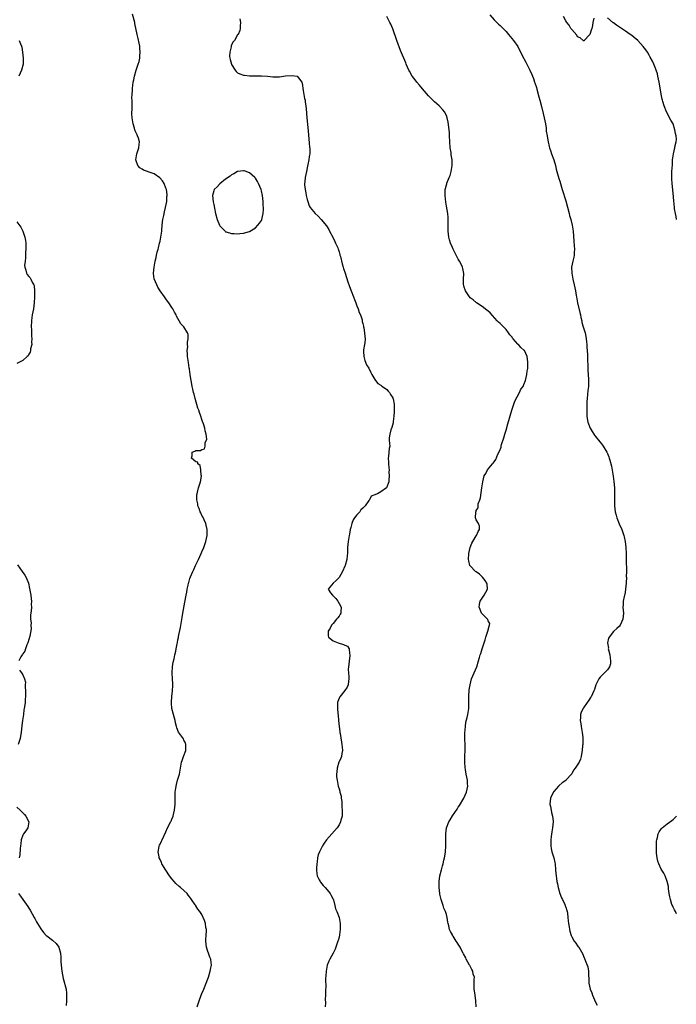
# Model space of a CAD drawing. Units: inches. Extents: x 2559000 to 2562000, y 1551000 to 1554000.
# Drawn here: x 2560018 to 2560238, y 1552680 to 1553010 of the extents above; entities that cross this region are included whole.
import ezdxf

# ---------------------------------------------------------------- set-up
doc = ezdxf.new("R2010")
doc.units = ezdxf.units.IN
doc.header["$MEASUREMENT"] = 0
doc.layers.add('LD25591551_10ft', color=53, linetype='Continuous')

msp = doc.modelspace()

# ---------------------------------------------------------------- linework, layer by layer
at = {"layer": 'LD25591551_10ft'}
for points, elevation in [([(2560077.47, 1552679), (2560078.08, 1552681), (2560078.78, 1552683), (2560079, 1552683.55), (2560079.67, 1552685), (2560080.51, 1552687), (2560081, 1552688.38), (2560081.25, 1552689), (2560081.86, 1552691), (2560082.08, 1552692.08), (2560082.23, 1552693), (2560082.15, 1552693.85), (2560082.01, 1552695), (2560081.65, 1552695.65), (2560081.2, 1552697), (2560081, 1552697.53), (2560080.56, 1552699), (2560080.38, 1552701), (2560080.36, 1552701.64), (2560080.52, 1552703), (2560080.63, 1552704.63), (2560080.57, 1552705), (2560080.4, 1552705.6), (2560080.2, 1552707), (2560079.94, 1552707.94), (2560079.48, 1552709), (2560079, 1552709.94), (2560078.32, 1552711), (2560077.73, 1552711.73), (2560077, 1552712.92), (2560076.96, 1552712.96), (2560076.82, 1552713.18), (2560075.54, 1552715), (2560075.3, 1552715.3), (2560075, 1552715.78), (2560074.42, 1552716.42), (2560074.06, 1552717), (2560071.88, 1552719), (2560071.38, 1552719.38), (2560070.32, 1552720.32), (2560069.78, 1552721), (2560069, 1552721.94), (2560068.22, 1552723), (2560066.9, 1552724.9), (2560065.63, 1552727), (2560065.46, 1552727.46), (2560065, 1552728.43), (2560064.76, 1552729), (2560064.66, 1552729.34), (2560064.39, 1552731), (2560064.74, 1552732.74), (2560064.73, 1552733), (2560064.79, 1552733.21), (2560065, 1552733.56), (2560065.45, 1552734.54), (2560065.72, 1552735), (2560067, 1552737.65), (2560067.53, 1552739), (2560068.01, 1552740.01), (2560068.51, 1552741), (2560068.69, 1552741.31), (2560069, 1552741.98), (2560069.39, 1552743), (2560069.5, 1552743.5), (2560069.89, 1552745), (2560070.06, 1552747), (2560070.05, 1552748.05), (2560070.07, 1552750.07), (2560070.12, 1552751), (2560070.31, 1552752.31), (2560070.47, 1552753.53), (2560070.91, 1552755), (2560071, 1552755.37), (2560071.51, 1552757), (2560071.82, 1552759), (2560072.19, 1552761), (2560072.38, 1552761.62), (2560072.92, 1552763), (2560073.63, 1552765), (2560073.6, 1552766.4), (2560073.69, 1552767), (2560073.55, 1552767.55), (2560073, 1552768.47), (2560072.82, 1552768.82), (2560071.15, 1552771.15), (2560070.6, 1552772.6), (2560070.48, 1552773), (2560070.19, 1552774.19), (2560070.03, 1552775), (2560069.8, 1552775.8), (2560069.51, 1552777), (2560068.98, 1552779), (2560068.82, 1552780.82), (2560068.88, 1552781.12), (2560069.01, 1552783.01), (2560069.21, 1552785), (2560069.31, 1552786.69), (2560069.32, 1552787), (2560069.29, 1552787.29), (2560069.23, 1552789), (2560069.08, 1552791), (2560069.15, 1552793), (2560069.42, 1552794.58), (2560069.71, 1552795.71), (2560070, 1552797), (2560070.25, 1552798.25), (2560070.41, 1552799), (2560070.72, 1552800.72), (2560070.83, 1552801.17), (2560071, 1552802.02), (2560071.16, 1552802.84), (2560071.2, 1552803.2), (2560071.81, 1552806.19), (2560072.41, 1552809.59), (2560072.63, 1552811), (2560073.28, 1552814.72), (2560073.74, 1552817), (2560073.97, 1552818.03), (2560074.13, 1552819), (2560074.4, 1552820.4), (2560074.56, 1552821), (2560074.69, 1552821.31), (2560075, 1552822.6), (2560075.18, 1552823.18), (2560075.96, 1552825), (2560076.36, 1552825.64), (2560076.91, 1552827), (2560077.93, 1552829), (2560078.8, 1552831), (2560079, 1552831.53), (2560079.66, 1552833), (2560080.4, 1552835), (2560080.83, 1552837), (2560080.82, 1552839), (2560080.49, 1552840.49), (2560080.34, 1552841), (2560079.77, 1552842.23), (2560079.31, 1552843.31), (2560079, 1552843.78), (2560078.64, 1552844.64), (2560078.45, 1552845), (2560078.1, 1552846.1), (2560077.7, 1552847), (2560077.62, 1552847.62), (2560077.32, 1552849), (2560077.39, 1552850.61), (2560077.43, 1552851), (2560077.6, 1552851.6), (2560077.93, 1552853), (2560078.38, 1552854.38), (2560078.55, 1552855), (2560078.86, 1552856.86), (2560078.87, 1552857), (2560078.81, 1552857.19), (2560078.73, 1552859), (2560078.5, 1552860.5), (2560077.73, 1552861), (2560077.65, 1552861.65), (2560077, 1552861.69), (2560075.55, 1552863), (2560075.78, 1552863.78), (2560075.77, 1552865), (2560076.67, 1552865.33), (2560077, 1552865.53), (2560078.52, 1552865.48), (2560079, 1552865.81), (2560079.92, 1552866.08), (2560080.15, 1552867), (2560080.17, 1552868.17), (2560080.6, 1552869), (2560080.69, 1552869.31), (2560080.49, 1552871), (2560080.1, 1552872.1), (2560080.02, 1552873), (2560079.56, 1552874.44), (2560079.25, 1552875.25), (2560079, 1552875.94), (2560078.66, 1552877), (2560078.23, 1552878.23), (2560078, 1552879), (2560077.73, 1552879.73), (2560076.73, 1552883), (2560076.39, 1552884.39), (2560076.2, 1552885), (2560075.95, 1552886.05), (2560075.77, 1552887), (2560075.7, 1552887.7), (2560075.44, 1552889), (2560075.13, 1552890.87), (2560075.12, 1552891.12), (2560075, 1552891.77), (2560074.85, 1552892.85), (2560074.75, 1552893.25), (2560074.5, 1552895), (2560074.36, 1552896.36), (2560074.24, 1552897), (2560074.18, 1552897.82), (2560074.15, 1552899), (2560074.28, 1552900.28), (2560074.25, 1552901), (2560074.17, 1552901.83), (2560074.47, 1552903), (2560074.45, 1552904.45), (2560074.23, 1552905), (2560072.93, 1552907), (2560071.96, 1552907.96), (2560071.45, 1552909), (2560071, 1552909.75), (2560070.54, 1552910.54), (2560070.38, 1552911), (2560069.84, 1552911.84), (2560069.29, 1552913), (2560069, 1552913.49), (2560067.94, 1552915), (2560067.54, 1552915.54), (2560067, 1552916.32), (2560066.47, 1552917), (2560065.05, 1552919.05), (2560064.29, 1552920.29), (2560063.92, 1552921), (2560063.07, 1552923.07), (2560062.83, 1552924.83), (2560062.82, 1552925), (2560063, 1552927), (2560063.4, 1552929), (2560063.75, 1552930.25), (2560063.86, 1552931), (2560064.04, 1552932.04), (2560064.33, 1552933), (2560064.53, 1552933.47), (2560064.82, 1552935), (2560065, 1552935.71), (2560065.25, 1552937), (2560065.56, 1552939), (2560065.64, 1552939.64), (2560065.84, 1552942.16), (2560065.96, 1552943), (2560066.24, 1552944.24), (2560066.47, 1552945.53), (2560066.88, 1552947), (2560067.24, 1552949), (2560067.31, 1552950.69), (2560067.35, 1552951), (2560067.35, 1552951.35), (2560067.14, 1552953), (2560067, 1552953.45), (2560066.39, 1552955), (2560065.88, 1552955.88), (2560064.93, 1552956.93), (2560063, 1552958.21), (2560061, 1552958.93), (2560060.76, 1552959), (2560059.48, 1552959.48), (2560059, 1552959.79), (2560058.22, 1552960.22), (2560057.57, 1552961), (2560057, 1552962.56), (2560056.89, 1552963), (2560057.21, 1552965), (2560057.88, 1552967), (2560058.04, 1552968.04), (2560058.14, 1552969), (2560057.74, 1552970.26), (2560057.49, 1552971), (2560057.29, 1552971.29), (2560057, 1552972.03), (2560056.66, 1552972.66), (2560056.57, 1552973), (2560056.44, 1552973.56), (2560056, 1552975), (2560055.71, 1552977), (2560055.6, 1552978.4), (2560055.6, 1552979), (2560055.63, 1552979.63), (2560055.65, 1552982.35), (2560055.64, 1552983), (2560055.6, 1552983.6), (2560055.64, 1552985), (2560055.76, 1552986.24), (2560055.77, 1552987), (2560055.85, 1552987.85), (2560056.01, 1552989), (2560056.19, 1552989.81), (2560056.41, 1552991), (2560057.03, 1552993), (2560057.71, 1552995), (2560057.96, 1552995.96), (2560058.18, 1552997), (2560058.2, 1552997.8), (2560058.35, 1552999), (2560058.28, 1553000.28), (2560058.19, 1553001), (2560057.96, 1553002.04), (2560057.65, 1553003.65), (2560057.3, 1553005), (2560056.6, 1553008.6), (2560056.51, 1553009), (2560055.76, 1553011.76)], 6860), ([(2560091.8, 1553010.2), (2560091.98, 1553009), (2560091.85, 1553007.85), (2560091.86, 1553007), (2560091.72, 1553006.28), (2560091.14, 1553005), (2560091, 1553004.8), (2560089.93, 1553003), (2560089.55, 1553002.45), (2560089, 1553001.47), (2560088.86, 1553001.14), (2560088.82, 1553001), (2560088.8, 1553000.8), (2560088.37, 1552999), (2560088.34, 1552997.66), (2560088.43, 1552997), (2560088.55, 1552996.55), (2560088.94, 1552995), (2560089, 1552994.85), (2560090.2, 1552993), (2560090.51, 1552992.51), (2560091, 1552992.15), (2560091.77, 1552991.77), (2560093, 1552991.36), (2560093.33, 1552991.33), (2560095, 1552991.11), (2560095.12, 1552991.12), (2560097, 1552991.05), (2560099, 1552991.07), (2560101, 1552990.96), (2560102.78, 1552990.78), (2560103.19, 1552990.81), (2560105, 1552990.82), (2560107.06, 1552991.06), (2560109.25, 1552991.25), (2560111.02, 1552991.02), (2560112.52, 1552989), (2560112.64, 1552988.64), (2560113, 1552986.21), (2560113.48, 1552983.48), (2560113.61, 1552983), (2560113.7, 1552982.3), (2560113.9, 1552981), (2560114.02, 1552980.02), (2560114.26, 1552977), (2560114.71, 1552972.71), (2560115, 1552968.57), (2560115.14, 1552967.14), (2560115.18, 1552967), (2560115.2, 1552966.8), (2560115.21, 1552965), (2560115, 1552964.07), (2560114.85, 1552963), (2560114.57, 1552961.43), (2560114.31, 1552960.31), (2560114.1, 1552959), (2560113.68, 1552957), (2560113.54, 1552955.54), (2560113.44, 1552955), (2560113.44, 1552954.56), (2560113.6, 1552953), (2560113.87, 1552951.87), (2560113.99, 1552951), (2560114.31, 1552949.69), (2560114.5, 1552949), (2560115, 1552947.57), (2560115.32, 1552947), (2560116.99, 1552945), (2560118.02, 1552944.02), (2560119, 1552943), (2560120.81, 1552940.81), (2560121.56, 1552939.56), (2560121.82, 1552939), (2560123, 1552936.76), (2560123.56, 1552935.56), (2560123.88, 1552935), (2560124.57, 1552933.43), (2560124.73, 1552933), (2560124.78, 1552932.78), (2560125, 1552932.13), (2560125.23, 1552931.23), (2560125.33, 1552931), (2560125.49, 1552930.51), (2560126.03, 1552928.03), (2560126.39, 1552927), (2560126.51, 1552926.51), (2560127.01, 1552925), (2560127.47, 1552923.47), (2560128, 1552922), (2560128.48, 1552920.48), (2560129.04, 1552919.04), (2560129.86, 1552917), (2560130.16, 1552916.16), (2560130.65, 1552915), (2560131, 1552914), (2560131.4, 1552913), (2560131.8, 1552911.8), (2560132.16, 1552911), (2560132.72, 1552909.28), (2560132.79, 1552909), (2560132.8, 1552908.8), (2560133, 1552908.04), (2560133.18, 1552907.18), (2560133.24, 1552907), (2560133.32, 1552906.68), (2560133.6, 1552905), (2560133.68, 1552903.68), (2560133.79, 1552903), (2560133.61, 1552901.61), (2560133.59, 1552901), (2560133.24, 1552899.24), (2560133.22, 1552899), (2560133.25, 1552898.75), (2560133.28, 1552897), (2560133.66, 1552895.66), (2560134.26, 1552894.26), (2560135, 1552893.09), (2560135.62, 1552891.62), (2560135.97, 1552891), (2560137, 1552889.33), (2560137.22, 1552889), (2560137.98, 1552887.98), (2560139, 1552887.42), (2560139.22, 1552887.22), (2560139.61, 1552887), (2560141, 1552885.94), (2560141.45, 1552885.45), (2560141.92, 1552885), (2560142.25, 1552884.25), (2560143, 1552883.19), (2560143.09, 1552883), (2560143.12, 1552882.88), (2560143.46, 1552881), (2560143.47, 1552879.47), (2560143.5, 1552879), (2560143.49, 1552878.51), (2560143.42, 1552877), (2560143.21, 1552875.21), (2560143.21, 1552874.79), (2560142.74, 1552873.26), (2560142.42, 1552872.42), (2560142.01, 1552871), (2560141.79, 1552869.79), (2560141.85, 1552869), (2560141.89, 1552867.89), (2560142.06, 1552867), (2560141.79, 1552866.21), (2560141.61, 1552863.61), (2560141.44, 1552863), (2560141.62, 1552861.62), (2560141.59, 1552861), (2560141.72, 1552859.72), (2560141.77, 1552859), (2560141.75, 1552858.25), (2560141.77, 1552857), (2560141.75, 1552855.75), (2560141.69, 1552855), (2560140.93, 1552853), (2560139, 1552851.71), (2560137.9, 1552851), (2560137.21, 1552850.79), (2560137, 1552850.61), (2560135.82, 1552850.18), (2560135.22, 1552849), (2560135, 1552848.79), (2560133.75, 1552847), (2560133, 1552846.17), (2560132.37, 1552845.63), (2560131.99, 1552845), (2560131, 1552843.99), (2560130.23, 1552843), (2560129.7, 1552842.3), (2560129.27, 1552841), (2560129, 1552839.75), (2560128.79, 1552839), (2560128.48, 1552837.52), (2560128.39, 1552837), (2560128.31, 1552836.31), (2560128.07, 1552835), (2560127.95, 1552834.05), (2560127.9, 1552833), (2560127.88, 1552831.88), (2560127.83, 1552831), (2560127.73, 1552830.27), (2560127.6, 1552829), (2560127.08, 1552827), (2560127, 1552826.79), (2560126.17, 1552825), (2560125, 1552822.89), (2560124.09, 1552821.91), (2560123.04, 1552821), (2560121.41, 1552819), (2560122.15, 1552817.85), (2560122.81, 1552817), (2560122.92, 1552816.92), (2560123.91, 1552815.91), (2560124.56, 1552815), (2560125, 1552814.27), (2560125.72, 1552813), (2560125.57, 1552811.57), (2560125.56, 1552811), (2560125.4, 1552810.6), (2560125, 1552810.04), (2560124.59, 1552809.41), (2560124.18, 1552809), (2560123, 1552807.53), (2560122.45, 1552807), (2560122.02, 1552805.98), (2560121.42, 1552805), (2560121.42, 1552803.42), (2560121.49, 1552803), (2560123, 1552801.76), (2560124.76, 1552801), (2560126.54, 1552800.54), (2560127, 1552800.27), (2560127.89, 1552799.89), (2560128.45, 1552799), (2560128.49, 1552797.51), (2560128.68, 1552797), (2560128.65, 1552796.65), (2560128.36, 1552795), (2560128.26, 1552793.74), (2560128.13, 1552793), (2560128.09, 1552792.09), (2560128.22, 1552791), (2560128.34, 1552789.66), (2560128.35, 1552789), (2560128.2, 1552788.2), (2560128.04, 1552787), (2560127.77, 1552786.23), (2560126.98, 1552785.02), (2560125.27, 1552783), (2560125, 1552782.45), (2560124.59, 1552781.41), (2560124.51, 1552781), (2560124.54, 1552780.54), (2560124.52, 1552779), (2560124.66, 1552777.34), (2560124.76, 1552776.76), (2560124.85, 1552775), (2560125.05, 1552773), (2560125.32, 1552771.32), (2560125.33, 1552771), (2560125.37, 1552770.63), (2560125.79, 1552767.79), (2560125.98, 1552767), (2560126.03, 1552766.03), (2560126.21, 1552765), (2560125.97, 1552763.97), (2560125.81, 1552763), (2560125.59, 1552762.41), (2560125, 1552761.18), (2560124.93, 1552761), (2560124.33, 1552759), (2560124.25, 1552757.75), (2560124.14, 1552757), (2560124.19, 1552756.18), (2560124.33, 1552755), (2560124.76, 1552753), (2560125, 1552752.12), (2560125.29, 1552751.29), (2560125.33, 1552751), (2560125.67, 1552749.67), (2560125.74, 1552749), (2560125.91, 1552747.91), (2560125.97, 1552746.03), (2560126.06, 1552745), (2560126.03, 1552744.03), (2560126.02, 1552743), (2560125.66, 1552741.66), (2560125.53, 1552741), (2560125, 1552740.01), (2560124.33, 1552739), (2560120.85, 1552735), (2560120.05, 1552733.95), (2560119.46, 1552733), (2560119, 1552732.11), (2560118.47, 1552731), (2560118.04, 1552729.96), (2560117.84, 1552729), (2560117.69, 1552727.69), (2560117.52, 1552727), (2560117.47, 1552725.47), (2560117.44, 1552725), (2560117.6, 1552723.6), (2560117.71, 1552723), (2560118.4, 1552721.6), (2560118.67, 1552721), (2560118.81, 1552720.81), (2560119.71, 1552719.71), (2560120.34, 1552719), (2560121, 1552718.29), (2560122.02, 1552717), (2560122.37, 1552716.37), (2560123, 1552715.16), (2560123.11, 1552714.89), (2560123.62, 1552713), (2560123.84, 1552711.84), (2560124.27, 1552711), (2560125, 1552709), (2560125.36, 1552707), (2560125.35, 1552706.65), (2560125.41, 1552705), (2560125.17, 1552703.17), (2560125, 1552702.4), (2560124.7, 1552701.3), (2560124.66, 1552701), (2560123.99, 1552699), (2560123.69, 1552698.31), (2560123.01, 1552697), (2560121.93, 1552695), (2560121.63, 1552694.37), (2560121.04, 1552693), (2560120.67, 1552691), (2560120.61, 1552689.39), (2560120.52, 1552688.52), (2560120.57, 1552685.43), (2560120.51, 1552685), (2560120.5, 1552684.5), (2560120.51, 1552683), (2560120.4, 1552681.6), (2560120.43, 1552680.43), (2560120.31, 1552679)], 6870), ([(2560170.97, 1552679), (2560170.86, 1552681), (2560170.65, 1552683), (2560170.45, 1552684.45), (2560170.35, 1552685), (2560170.32, 1552688.32), (2560170.37, 1552689), (2560170.03, 1552690.03), (2560169.83, 1552691), (2560169.53, 1552691.53), (2560168.84, 1552692.84), (2560168.77, 1552693), (2560167.67, 1552695), (2560167.48, 1552695.48), (2560166.79, 1552696.79), (2560166.65, 1552697), (2560166.19, 1552697.81), (2560165.57, 1552699), (2560165.38, 1552699.38), (2560165, 1552700.03), (2560164.62, 1552700.62), (2560164.32, 1552701), (2560163.23, 1552702.77), (2560163.09, 1552703), (2560163, 1552703.2), (2560162.33, 1552704.33), (2560162.06, 1552705), (2560161.87, 1552706.13), (2560161.62, 1552707), (2560161.47, 1552707.47), (2560161.3, 1552709), (2560161, 1552709.95), (2560160.71, 1552711), (2560160.13, 1552712.13), (2560159.91, 1552713), (2560159.37, 1552714.63), (2560159.22, 1552715), (2560158.82, 1552716.82), (2560158.8, 1552717), (2560158.62, 1552719), (2560158.59, 1552721), (2560158.83, 1552723), (2560159.36, 1552725), (2560159.74, 1552726.26), (2560159.92, 1552727), (2560160.16, 1552728.17), (2560160.36, 1552729), (2560160.47, 1552729.53), (2560160.68, 1552731), (2560160.85, 1552733), (2560160.85, 1552735), (2560160.82, 1552737), (2560161, 1552739), (2560161.77, 1552741), (2560162.29, 1552741.71), (2560163.07, 1552743.07), (2560164.66, 1552745.34), (2560165, 1552745.92), (2560165.44, 1552746.56), (2560166.88, 1552749), (2560167.77, 1552751), (2560168.14, 1552753), (2560168.07, 1552753.93), (2560168.03, 1552755), (2560167.66, 1552757), (2560167.4, 1552758.6), (2560167.26, 1552759.26), (2560167.17, 1552761), (2560167.22, 1552762.78), (2560167.18, 1552763.18), (2560167.25, 1552765), (2560167.24, 1552766.76), (2560167.18, 1552769), (2560167.19, 1552770.81), (2560167.35, 1552773), (2560167.56, 1552774.44), (2560167.98, 1552775.98), (2560168.19, 1552777), (2560168.26, 1552777.74), (2560168.49, 1552779), (2560168.47, 1552780.47), (2560168.49, 1552781.51), (2560168.48, 1552783), (2560168.68, 1552785.32), (2560168.95, 1552787), (2560169.47, 1552789), (2560170.33, 1552791), (2560171.17, 1552793), (2560171.75, 1552795), (2560172.1, 1552796.1), (2560172.34, 1552797), (2560172.5, 1552797.5), (2560173.01, 1552799), (2560173.62, 1552801), (2560173.98, 1552802.02), (2560174.2, 1552803), (2560174.93, 1552805), (2560175.33, 1552806.67), (2560175.5, 1552807), (2560175.51, 1552807.51), (2560175, 1552808.45), (2560174.86, 1552808.86), (2560174.78, 1552809), (2560173, 1552810.72), (2560172.81, 1552811), (2560172.27, 1552812.27), (2560172.01, 1552813), (2560172.12, 1552813.88), (2560172.34, 1552815), (2560173, 1552816.01), (2560173.71, 1552817), (2560174.8, 1552819), (2560174.66, 1552820.66), (2560174.59, 1552821), (2560173.96, 1552821.96), (2560173.05, 1552823.05), (2560172.06, 1552824.06), (2560171, 1552824.82), (2560170.78, 1552825), (2560169, 1552826.86), (2560168.91, 1552827), (2560168.48, 1552828.48), (2560168.4, 1552829), (2560168.51, 1552831), (2560168.96, 1552833.04), (2560169.55, 1552834.45), (2560169.86, 1552835), (2560171, 1552836.87), (2560171.11, 1552837), (2560171.63, 1552838.37), (2560172.09, 1552839), (2560172.13, 1552840.13), (2560171.75, 1552841), (2560171, 1552842.24), (2560170.8, 1552843), (2560170.87, 1552844.87), (2560170.9, 1552845), (2560170.93, 1552845.07), (2560171, 1552845.36), (2560171.66, 1552846.34), (2560171.61, 1552847), (2560171.68, 1552847.68), (2560172.17, 1552849), (2560172.38, 1552849.62), (2560172.93, 1552853), (2560173.19, 1552855), (2560173.67, 1552857), (2560174.2, 1552857.8), (2560174.81, 1552859), (2560176.46, 1552861), (2560176.72, 1552861.28), (2560177, 1552861.77), (2560177.52, 1552862.48), (2560178.24, 1552864.24), (2560178.75, 1552865.25), (2560179.32, 1552866.68), (2560179.36, 1552867), (2560179.48, 1552867.48), (2560180.24, 1552869.76), (2560180.57, 1552871), (2560181, 1552872.36), (2560181.6, 1552874.4), (2560182.91, 1552879), (2560183.56, 1552881), (2560183.93, 1552882.07), (2560185.55, 1552885), (2560185.96, 1552886.04), (2560186.7, 1552887), (2560187, 1552887.62), (2560187.49, 1552889), (2560187.94, 1552891), (2560188.13, 1552892.13), (2560188.26, 1552893), (2560188.26, 1552893.74), (2560188.34, 1552895), (2560188.2, 1552896.2), (2560188.06, 1552897), (2560187.16, 1552899), (2560187, 1552899.17), (2560185.99, 1552899.99), (2560185.14, 1552901), (2560185, 1552901.13), (2560183.35, 1552903), (2560183.19, 1552903.19), (2560183, 1552903.51), (2560182.29, 1552904.29), (2560181.86, 1552905), (2560181, 1552906.06), (2560180.1, 1552907), (2560179.53, 1552907.53), (2560179, 1552908.09), (2560178.5, 1552908.5), (2560178.07, 1552909), (2560175.62, 1552911.62), (2560175, 1552912.2), (2560174.57, 1552912.57), (2560173, 1552913.83), (2560171.13, 1552915), (2560169.97, 1552915.97), (2560169, 1552916.69), (2560168.69, 1552917), (2560168.02, 1552917.98), (2560167.37, 1552919), (2560167.32, 1552919.32), (2560167, 1552920.22), (2560166.85, 1552920.85), (2560166.76, 1552921), (2560166.71, 1552921.29), (2560166.72, 1552923), (2560166.82, 1552924.82), (2560166.55, 1552926.55), (2560166.41, 1552927), (2560165.96, 1552927.96), (2560165.44, 1552929), (2560165, 1552929.68), (2560163.26, 1552933), (2560163, 1552933.58), (2560162.41, 1552935), (2560162.08, 1552936.08), (2560161.82, 1552937), (2560161.55, 1552939), (2560161.57, 1552939.57), (2560161.56, 1552941), (2560161.58, 1552942.42), (2560161.63, 1552943), (2560161.62, 1552943.62), (2560161.48, 1552945), (2560161, 1552947.4), (2560160.76, 1552948.76), (2560160.56, 1552951), (2560160.6, 1552952.6), (2560160.63, 1552953), (2560160.71, 1552953.29), (2560161, 1552954.61), (2560161.1, 1552954.9), (2560161.11, 1552955), (2560161.17, 1552955.17), (2560161.97, 1552957), (2560162.25, 1552957.75), (2560162.65, 1552959), (2560162.99, 1552961), (2560162.95, 1552963), (2560162.65, 1552964.65), (2560162.55, 1552965.45), (2560162.26, 1552967), (2560162.12, 1552969), (2560162.07, 1552971), (2560162, 1552972), (2560161.94, 1552973), (2560161.62, 1552975.62), (2560161.31, 1552977), (2560161, 1552977.84), (2560160.41, 1552979), (2560159.76, 1552979.76), (2560158.6, 1552981), (2560157.74, 1552981.74), (2560157, 1552982.44), (2560156.47, 1552983), (2560155.72, 1552983.72), (2560155, 1552984.45), (2560153, 1552986.73), (2560151.99, 1552987.99), (2560151.09, 1552989), (2560150.17, 1552990.17), (2560149.56, 1552991), (2560148.62, 1552992.62), (2560148.43, 1552993), (2560147.99, 1552994.01), (2560147.57, 1552995), (2560147.42, 1552995.42), (2560145.61, 1552999.61), (2560144.41, 1553003), (2560143, 1553006.85), (2560142.39, 1553008.39), (2560142.08, 1553009), (2560141.02, 1553011.02)], 6880), ([(2560175.53, 1553011.53), (2560177, 1553009.88), (2560178.45, 1553008.45), (2560179, 1553007.98), (2560180.01, 1553007), (2560181, 1553006), (2560181.87, 1553005), (2560183.52, 1553003), (2560184.91, 1553000.91), (2560185.84, 1552999), (2560186.69, 1552997.31), (2560186.85, 1552997), (2560186.92, 1552996.92), (2560187.64, 1552995.64), (2560187.92, 1552995), (2560188.83, 1552993.17), (2560188.95, 1552992.95), (2560189.6, 1552991.6), (2560189.81, 1552991), (2560190.19, 1552990.19), (2560190.58, 1552989), (2560190.7, 1552988.7), (2560191.2, 1552987.2), (2560191.32, 1552986.68), (2560192.03, 1552984.03), (2560192.28, 1552983), (2560192.84, 1552980.84), (2560193.47, 1552978.53), (2560193.83, 1552977), (2560193.97, 1552975.97), (2560194.2, 1552975), (2560194.45, 1552973.55), (2560194.5, 1552972.5), (2560194.73, 1552971), (2560195, 1552969.53), (2560195.08, 1552969), (2560195.43, 1552967.43), (2560195.57, 1552967), (2560195.92, 1552966.08), (2560196.29, 1552965), (2560197.03, 1552963), (2560197.57, 1552961), (2560197.84, 1552959.84), (2560198.07, 1552959), (2560198.24, 1552958.24), (2560198.7, 1552956.7), (2560199, 1552955.79), (2560199.83, 1552953), (2560201, 1552949.17), (2560202.15, 1552945), (2560202.32, 1552944.32), (2560202.72, 1552943), (2560203.19, 1552941), (2560203.46, 1552939), (2560203.71, 1552935.71), (2560203.88, 1552934.12), (2560203.94, 1552933), (2560203.84, 1552931.84), (2560203.83, 1552931), (2560203.71, 1552930.29), (2560203.38, 1552929), (2560202.99, 1552927), (2560203.01, 1552925), (2560203.35, 1552923), (2560203.83, 1552921), (2560204.08, 1552920.08), (2560204.29, 1552919), (2560204.53, 1552917.47), (2560204.62, 1552917), (2560204.96, 1552915), (2560205.73, 1552911.73), (2560205.94, 1552911), (2560206.09, 1552910.09), (2560206.37, 1552909), (2560206.45, 1552908.44), (2560206.87, 1552907), (2560207.49, 1552905), (2560207.74, 1552903.74), (2560207.91, 1552903), (2560208.02, 1552901.98), (2560208.1, 1552901), (2560208.12, 1552900.12), (2560208.27, 1552897.73), (2560208.27, 1552896.27), (2560208.45, 1552893.55), (2560208.47, 1552892.47), (2560208.62, 1552889.38), (2560208.59, 1552887), (2560208.42, 1552885.58), (2560208.33, 1552884.33), (2560208.15, 1552883), (2560208.09, 1552881.91), (2560208.05, 1552881), (2560208.05, 1552879), (2560208.11, 1552877.89), (2560208.13, 1552877), (2560208.22, 1552876.22), (2560208.46, 1552875), (2560209.22, 1552873), (2560209.86, 1552871.86), (2560210.42, 1552871), (2560210.66, 1552870.66), (2560211, 1552870.26), (2560212.41, 1552868.41), (2560213, 1552867.72), (2560213.32, 1552867.32), (2560213.55, 1552867), (2560214.79, 1552865), (2560215, 1552864.52), (2560215.44, 1552863.44), (2560215.58, 1552863), (2560215.75, 1552862.25), (2560216.3, 1552860.3), (2560216.95, 1552856.95), (2560217.17, 1552855.17), (2560217.3, 1552853), (2560217.34, 1552850.66), (2560217.32, 1552849), (2560217.37, 1552847), (2560217.61, 1552845), (2560217.87, 1552843.87), (2560218.12, 1552843), (2560218.93, 1552840.93), (2560219.79, 1552839), (2560220.5, 1552837), (2560220.6, 1552836.6), (2560220.96, 1552835), (2560221.19, 1552833), (2560221.24, 1552831), (2560221.23, 1552829), (2560221.35, 1552825), (2560221.32, 1552823.32), (2560221.34, 1552823), (2560221.25, 1552821.25), (2560221.27, 1552821), (2560221.09, 1552819.09), (2560221.09, 1552818.91), (2560220.8, 1552817.2), (2560220.7, 1552817), (2560220.57, 1552816.57), (2560220.26, 1552815), (2560220.23, 1552813.77), (2560220.18, 1552813), (2560220.35, 1552811), (2560220.19, 1552809), (2560219.27, 1552807), (2560219, 1552806.63), (2560218.12, 1552805.88), (2560217.15, 1552805), (2560217, 1552804.85), (2560215.54, 1552803), (2560215.36, 1552802.64), (2560215.03, 1552801), (2560215.3, 1552799.3), (2560215.28, 1552799), (2560215.32, 1552798.68), (2560215.74, 1552797), (2560215.89, 1552795.89), (2560216.02, 1552795), (2560215.96, 1552794.04), (2560215.68, 1552793), (2560215, 1552791.96), (2560214.01, 1552791), (2560212.5, 1552789.5), (2560212.08, 1552789), (2560211.13, 1552787), (2560210.62, 1552785.38), (2560210.48, 1552785), (2560209.56, 1552783), (2560209.31, 1552782.69), (2560209, 1552782.19), (2560208.5, 1552781.5), (2560208.21, 1552781), (2560207, 1552779.31), (2560206.8, 1552779), (2560206.21, 1552777.79), (2560205.99, 1552777), (2560205.97, 1552775.97), (2560205.89, 1552775), (2560206.03, 1552774.03), (2560206.2, 1552773), (2560206.29, 1552772.29), (2560206.56, 1552771), (2560206.72, 1552769.28), (2560206.74, 1552769), (2560206.72, 1552768.72), (2560206.71, 1552767), (2560206.67, 1552766.67), (2560206.55, 1552765), (2560206.42, 1552764.42), (2560206.23, 1552763), (2560205.93, 1552762.07), (2560205.46, 1552761), (2560204.17, 1552759), (2560203.66, 1552758.34), (2560203, 1552757.19), (2560201.06, 1552755), (2560201, 1552754.95), (2560199.83, 1552754.17), (2560198.77, 1552753.23), (2560198.62, 1552753), (2560197, 1552751.24), (2560196.19, 1552749.81), (2560195.9, 1552749), (2560195.67, 1552747), (2560195.87, 1552746.13), (2560196.07, 1552745), (2560196.22, 1552744.22), (2560196.6, 1552743), (2560196.76, 1552741.24), (2560196.77, 1552741), (2560196.54, 1552739), (2560196.32, 1552737.68), (2560196.12, 1552736.12), (2560196.01, 1552735), (2560196.04, 1552733.96), (2560196, 1552733), (2560196.14, 1552732.14), (2560196.36, 1552731), (2560197, 1552729.03), (2560197.37, 1552727.37), (2560197.43, 1552727), (2560197.62, 1552725), (2560197.69, 1552723.69), (2560197.78, 1552723), (2560197.94, 1552722.06), (2560198.07, 1552721), (2560198.21, 1552720.21), (2560198.49, 1552719), (2560199.08, 1552717), (2560199.6, 1552715.6), (2560199.9, 1552715), (2560200.68, 1552713.32), (2560200.81, 1552713), (2560200.84, 1552712.84), (2560201, 1552712.4), (2560201.32, 1552711.32), (2560201.45, 1552711), (2560201.56, 1552710.44), (2560201.76, 1552709), (2560201.85, 1552707.85), (2560201.96, 1552707), (2560202.15, 1552705.85), (2560202.25, 1552705), (2560202.37, 1552704.37), (2560202.79, 1552703), (2560203, 1552702.54), (2560203.87, 1552701), (2560204.34, 1552700.34), (2560205, 1552699.48), (2560205.19, 1552699.19), (2560205.35, 1552699), (2560206.69, 1552696.69), (2560207, 1552695.98), (2560207.29, 1552695.29), (2560207.62, 1552694.38), (2560208.2, 1552693), (2560208.4, 1552692.4), (2560208.66, 1552691), (2560208.69, 1552689.31), (2560208.73, 1552688.73), (2560208.77, 1552687), (2560209.22, 1552685), (2560209.76, 1552683.76), (2560209.97, 1552683), (2560210.64, 1552681.36), (2560211, 1552680.55), (2560211.57, 1552679.57)], 6890), ([(2560210.39, 1553010.39), (2560210.11, 1553009), (2560209.94, 1553007.94), (2560209.73, 1553007), (2560209.54, 1553006.46), (2560209.09, 1553005), (2560209, 1553004.79), (2560207.24, 1553003), (2560207.14, 1553002.86), (2560207, 1553002.79), (2560206.81, 1553003), (2560205.86, 1553003.86), (2560205, 1553004.16), (2560204.7, 1553004.7), (2560203, 1553006.63), (2560202.77, 1553007), (2560202.13, 1553008.13), (2560201.43, 1553009), (2560201, 1553009.59), (2560200.23, 1553011)], 6900), ([(2560238.17, 1552943), (2560237.98, 1552943.98), (2560237.76, 1552945), (2560237.52, 1552946.48), (2560237.45, 1552947), (2560237.21, 1552949.21), (2560237, 1552951.76), (2560236.68, 1552955), (2560236.59, 1552956.59), (2560236.54, 1552957), (2560236.53, 1552957.47), (2560236.58, 1552959), (2560236.76, 1552961.24), (2560236.85, 1552963), (2560237.08, 1552965), (2560237.61, 1552967), (2560237.73, 1552967.74), (2560238.07, 1552969), (2560238.13, 1552969.87), (2560238.03, 1552971), (2560237.8, 1552971.8), (2560237.62, 1552973), (2560236.98, 1552975), (2560236.29, 1552976.29), (2560234.77, 1552979), (2560233.96, 1552981), (2560233.52, 1552982.48), (2560233.39, 1552983), (2560233.33, 1552983.33), (2560232.97, 1552985), (2560232.46, 1552988.46), (2560232.37, 1552989), (2560231.92, 1552991), (2560231.72, 1552991.72), (2560231.33, 1552993), (2560231, 1552993.9), (2560230.54, 1552995), (2560230.04, 1552996.04), (2560229.36, 1552997.36), (2560229, 1552997.99), (2560228.38, 1552999), (2560227.83, 1552999.83), (2560226.99, 1553000.99), (2560225.13, 1553003), (2560223.97, 1553003.97), (2560223, 1553004.73), (2560222.61, 1553005), (2560221, 1553006.09), (2560218.03, 1553008.03), (2560217, 1553008.85), (2560216.9, 1553008.9), (2560215, 1553010.56)], 6900), ([(2560017.81, 1553003), (2560018.22, 1553001.78), (2560018.55, 1553001), (2560018.66, 1553000.66), (2560018.94, 1552999), (2560019.14, 1552997), (2560019.07, 1552995), (2560018.59, 1552993), (2560017.72, 1552991)], 6850), ([(2560017, 1552942.14), (2560018.36, 1552940.36), (2560018.96, 1552939), (2560019.67, 1552937), (2560019.92, 1552935.92), (2560020.01, 1552935), (2560020.01, 1552933.99), (2560020.05, 1552933), (2560019.95, 1552931.95), (2560019.91, 1552931), (2560019.94, 1552930.06), (2560019.75, 1552929), (2560019.58, 1552927.58), (2560019.68, 1552927), (2560020.07, 1552925.93), (2560020.19, 1552925), (2560020.51, 1552924.51), (2560021, 1552923.88), (2560021.44, 1552923.44), (2560021.73, 1552923), (2560022.27, 1552921.73), (2560022.69, 1552921), (2560022.77, 1552920.77), (2560022.91, 1552918.91), (2560022.88, 1552917), (2560022.77, 1552915), (2560022.53, 1552913), (2560022.17, 1552911), (2560022.05, 1552910.05), (2560021.88, 1552909), (2560021.82, 1552907), (2560021.92, 1552906.08), (2560021.94, 1552905), (2560021.89, 1552903.89), (2560022.08, 1552903), (2560021.87, 1552901.87), (2560021.99, 1552901), (2560021.58, 1552899.58), (2560021.57, 1552899), (2560021.47, 1552898.53), (2560021, 1552897.75), (2560020.75, 1552897.25), (2560020.49, 1552897), (2560019, 1552895.71), (2560017, 1552894.65)], 6850), ([(2560017.18, 1552827.18), (2560018.83, 1552825), (2560019.71, 1552823.71), (2560020.12, 1552823), (2560020.86, 1552821), (2560021.27, 1552819.27), (2560021.69, 1552817), (2560021.78, 1552815.78), (2560021.9, 1552815), (2560021.85, 1552813.85), (2560021.88, 1552813), (2560021.75, 1552811.75), (2560021.69, 1552811), (2560021.61, 1552810.39), (2560021.58, 1552809), (2560021.76, 1552807.76), (2560021.68, 1552807), (2560021.76, 1552805.76), (2560021.32, 1552803.32), (2560020.63, 1552801), (2560020.32, 1552800.32), (2560019.87, 1552799), (2560019.7, 1552798.3), (2560019, 1552797.35), (2560018.88, 1552797.12), (2560018.77, 1552797), (2560018.39, 1552796.39), (2560017.71, 1552795)], 6850), ([(2560017.91, 1552791.91), (2560018.52, 1552791), (2560019, 1552790.35), (2560019.58, 1552789), (2560019.85, 1552787.85), (2560019.84, 1552787), (2560019.79, 1552786.21), (2560019.88, 1552785), (2560019.92, 1552783.92), (2560019.86, 1552783), (2560019.75, 1552782.25), (2560019.74, 1552781), (2560019.62, 1552779.62), (2560019.5, 1552779), (2560019.39, 1552778.61), (2560019.19, 1552777), (2560018.89, 1552775), (2560018.69, 1552773.31), (2560018.46, 1552771), (2560018.23, 1552769.77), (2560018.07, 1552769), (2560017.41, 1552767)], 6850), ([(2560017, 1552746), (2560018.12, 1552745), (2560018.53, 1552744.53), (2560019, 1552744.11), (2560019.52, 1552743.52), (2560019.99, 1552743), (2560021.02, 1552741), (2560020.7, 1552739), (2560019.96, 1552738.04), (2560019.21, 1552737), (2560019, 1552736.61), (2560018.45, 1552735), (2560018.29, 1552733.71), (2560018.24, 1552733), (2560018.13, 1552732.13), (2560017.96, 1552730.04), (2560017.77, 1552729)], 6850), ([(2560238.19, 1552710.19), (2560237.75, 1552711), (2560237.51, 1552711.51), (2560237, 1552712.44), (2560236.76, 1552713), (2560236.63, 1552713.37), (2560236.09, 1552715), (2560235.94, 1552715.94), (2560235.67, 1552717), (2560235.44, 1552718.56), (2560235.41, 1552719.41), (2560235.06, 1552721), (2560234.33, 1552723), (2560233.86, 1552723.86), (2560233, 1552725.18), (2560232.21, 1552727), (2560231.91, 1552727.91), (2560231.66, 1552729), (2560231.47, 1552730.53), (2560231.4, 1552731), (2560231.38, 1552733), (2560231.48, 1552734.52), (2560231.55, 1552735), (2560231.79, 1552735.79), (2560232, 1552737), (2560232.28, 1552737.72), (2560233.16, 1552738.84), (2560233.32, 1552739), (2560235, 1552740.34), (2560236.53, 1552741.47), (2560237, 1552741.87), (2560238.12, 1552743)], 6900), ([(2560017.53, 1552717), (2560018.18, 1552716.18), (2560018.96, 1552715), (2560020.67, 1552712.67), (2560021, 1552712.15), (2560021.47, 1552711.47), (2560022.18, 1552710.18), (2560022.81, 1552709), (2560023, 1552708.59), (2560023.56, 1552707.56), (2560023.92, 1552707), (2560025, 1552705.13), (2560025.96, 1552703.96), (2560026.86, 1552703), (2560027, 1552702.87), (2560029, 1552701.35), (2560030.21, 1552700.21), (2560031.04, 1552699), (2560031.58, 1552697), (2560031.73, 1552695.73), (2560031.72, 1552695), (2560031.75, 1552694.25), (2560031.86, 1552693), (2560032.1, 1552691), (2560032.56, 1552688.56), (2560033.53, 1552685), (2560033.66, 1552683.66), (2560033.7, 1552683), (2560033.64, 1552682.36), (2560033.6, 1552681), (2560033.53, 1552679.53)], 6850)]:
    msp.add_lwpolyline(points, dxfattribs=dict(at, elevation=elevation))
at = {"layer": 'LD25591551_10ft', "elevation": 6860}
msp.add_lwpolyline([(2560091.75, 1552938.25), (2560093, 1552938.37), (2560095, 1552938.95), (2560097, 1552940.12), (2560097.77, 1552941), (2560098.32, 1552941.68), (2560099, 1552942.65), (2560099.13, 1552943), (2560099.56, 1552945), (2560099.68, 1552946.32), (2560099.68, 1552947), (2560099.63, 1552947.63), (2560099.59, 1552949), (2560099.33, 1552951), (2560099, 1552952.54), (2560098.87, 1552953), (2560098.03, 1552955), (2560097.67, 1552955.67), (2560097, 1552956.77), (2560096.78, 1552957), (2560095, 1552958.57), (2560094.7, 1552958.7), (2560093.83, 1552959), (2560093.23, 1552959.23), (2560093, 1552959.28), (2560091, 1552959.05), (2560089.77, 1552958.23), (2560089, 1552957.93), (2560088.54, 1552957.46), (2560087, 1552956.43), (2560085, 1552954.94), (2560084.11, 1552953.89), (2560083.16, 1552953), (2560083, 1552952.56), (2560082.59, 1552951), (2560082.85, 1552948.85), (2560083, 1552947.99), (2560083.3, 1552946.7), (2560083.61, 1552945), (2560084.16, 1552943), (2560084.9, 1552941.1), (2560085, 1552940.87), (2560085.97, 1552939.97), (2560086.85, 1552939), (2560087, 1552938.86), (2560087.22, 1552938.78), (2560089, 1552938.25), (2560089.8, 1552938.2), (2560091, 1552938.17)], close=True, dxfattribs=at)

doc.saveas('drawing.dxf')
